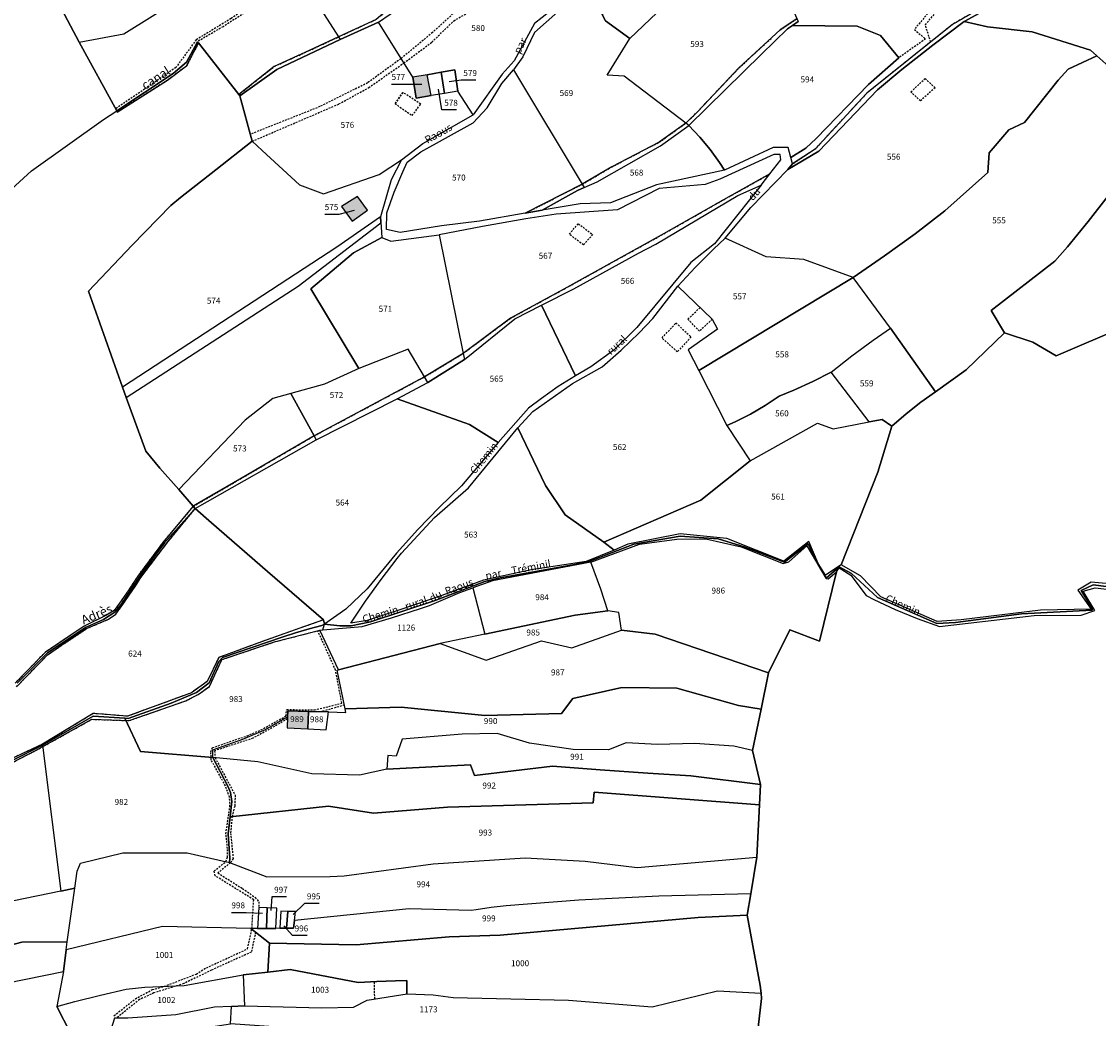
# Model space of a CAD drawing. Units: metres. Extents: x 1043474 to 1054746, y 6331335 to 6346304.
# Drawn here: x 1047821 to 1048181, y 6334794 to 6335127 of the extents above; entities that cross this region are included whole.
import ezdxf
from ezdxf.enums import TextEntityAlignment as Align

# ---------------------------------------------------------------- set-up
doc = ezdxf.new("R2010")
doc.units = ezdxf.units.M
doc.linetypes.add('TOPO1', pattern=[1, 0.6, -0.4])
for name, color, linetype in [('ig_cad_bati_dur', 152, 'CONTINUOUS'), ('ig_cad_bati_dur_hach', 24, 'CONTINUOUS'), ('ig_cad_detail_lineaire', 252, 'TOPO1'), ('ig_cad_divers_texte', 8, 'CONTINUOUS'), ('ig_cad_fleche_de_rattachement', 3, 'CONTINUOUS'), ('ig_cad_hydro', 140, 'CONTINUOUS'), ('ig_cad_lieudit', 7, 'ByLayer'), ('ig_cad_nom_voie', 8, 'CONTINUOUS'), ('ig_cad_parcel', 3, 'CONTINUOUS'), ('ig_cad_parcel_num', 3, 'CONTINUOUS')]:
    doc.layers.add(name, color=color, linetype=linetype)
doc.styles.add('Times New Roman', font='times.ttf')

msp = doc.modelspace()

# ---------------------------------------------------------------- hatches: boundary and pattern name
at = {"layer": 'ig_cad_bati_dur_hach'}
for points in [[(1047952.87, 6335101.44), (1047957.87, 6335102.25), (1047956.52, 6335109.24), (1047951.77, 6335108.4)], [(1047933.3, 6335068.51), (1047927.94, 6335065.13), (1047931.45, 6335060.27), (1047936.59, 6335063.96)], [(1047909.86, 6334894.52), (1047909.75, 6334890.83), (1047916.63, 6334890.45), (1047916.9, 6334896.28), (1047909.92, 6334896.46)]]:
    msp.add_hatch(color=256, dxfattribs=at).paths.add_polyline_path(points)

# ---------------------------------------------------------------- linework, layer by layer
at = {"layer": 'ig_cad_bati_dur'}
for points in [[(1047952.87, 6335101.44), (1047957.87, 6335102.25), (1047956.52, 6335109.24), (1047951.77, 6335108.4)], [(1047933.3, 6335068.51), (1047927.94, 6335065.13), (1047931.45, 6335060.27), (1047936.59, 6335063.96)], [(1047909.86, 6334894.52), (1047909.75, 6334890.83), (1047916.63, 6334890.45), (1047916.9, 6334896.28), (1047909.92, 6334896.46)]]:
    msp.add_lwpolyline(points, close=True, dxfattribs=at)
at = {"layer": 'ig_cad_detail_lineaire'}
for points in [[(1047958.77, 6335174.72), (1047946.7, 6335164.51), (1047936.45, 6335157.54), (1047913.12, 6335142.75), (1047890.98, 6335128.01), (1047879.3, 6335120.93), (1047872.5, 6335111.64), (1047862.06, 6335104.45), (1047852.51, 6335098)], [(1048125.03, 6335120.14), (1048123.23, 6335125.91), (1048138.92, 6335144.74), (1048150.24, 6335157.73), (1048156.44, 6335164.51)], [(1047893.56, 6335102.62), (1047905.42, 6335112), (1047917.06, 6335117.3), (1047926.94, 6335121.89), (1047939.51, 6335127.77), (1047943.9, 6335131.35), (1047950.28, 6335136.99), (1047957.61, 6335146.27), (1047966.79, 6335149.29), (1048014.63, 6335161.19)], [(1048150.4, 6335160.3), (1048129.12, 6335135.9), (1048119.56, 6335124.38), (1048123.27, 6335121.22), (1048114.34, 6335114.93)], [(1047914.33, 6335141.69), (1047905.47, 6335136.27), (1047888.28, 6335125.3), (1047879.71, 6335120.29)], [(1048150.5, 6335136.6), (1048132.33, 6335126.06), (1048103.6, 6335103.04), (1048086.32, 6335084.37), (1048078.84, 6335079.39)], [(1047988.25, 6335135.28), (1047975.03, 6335134.23), (1047967.39, 6335131.67), (1047958.38, 6335123.37), (1047947.77, 6335114.61), (1047936.66, 6335106.52), (1047920.68, 6335098.58), (1047897.41, 6335089.32)], [(1047898.04, 6335087), (1047911.77, 6335092.87), (1047927.07, 6335099.47), (1047937.02, 6335104.93), (1047948.77, 6335113.17), (1047958.12, 6335120.11), (1047965.49, 6335127.28), (1047972.43, 6335131.33), (1047986.98, 6335133.77)], [(1047989.36, 6335062.93), (1048008.42, 6335072.61), (1048018.33, 6335078.45), (1048034.18, 6335086.67), (1048043.08, 6335093.05), (1048047.13, 6335096.97), (1048060.89, 6335111.5), (1048074.67, 6335124.24), (1048080.27, 6335127.97)], [(1047880.06, 6335119.87), (1047876.07, 6335112.19), (1047869.76, 6335107.42), (1047852.9, 6335096.77), (1047852.8, 6335097.17)], [(1048121.57, 6335100.48), (1048118.4, 6335103.49), (1048123.12, 6335108)], [(1048123.12, 6335108), (1048126.46, 6335104.88), (1048121.57, 6335100.48)], [(1047945.83, 6335099.59), (1047948.43, 6335103.34)], [(1047948.43, 6335103.34), (1047945.83, 6335099.59), (1047951.56, 6335095.6)], [(1047951.56, 6335095.6), (1047954.42, 6335099.39), (1047948.43, 6335103.34)], [(1047878.35, 6334964.92), (1047893.95, 6334974.01), (1047913.41, 6334985.38), (1047918.75, 6334988.47), (1047955.68, 6335008.19), (1047968.62, 6335016.05), (1047984.48, 6335027.85), (1048002.31, 6335037.57), (1048034.83, 6335055.56), (1048055.69, 6335067.44), (1048071.22, 6335076.05)], [(1048004.08, 6335055.93), (1048007.14, 6335059.41)], [(1048004.08, 6335055.93), (1048007.14, 6335059.41), (1048011.94, 6335055.81), (1048008.85, 6335052.33)], [(1048008.85, 6335052.33), (1048004.08, 6335055.93)], [(1048051.94, 6335027.49), (1048047.65, 6335023.46), (1048043.82, 6335027.52), (1048047.88, 6335031.37)], [(1048040.25, 6335016.59), (1048035.15, 6335021.2), (1048039.8, 6335026.23)], [(1048039.8, 6335026.23), (1048044.87, 6335021.53), (1048040.25, 6335016.59)], [(1047878.35, 6334964.92), (1047868.13, 6334952.78), (1047859.76, 6334941.59), (1047856.78, 6334936.98), (1047853.65, 6334932.46), (1047851.92, 6334930.07), (1047849.28, 6334928.52), (1047841.83, 6334924.82), (1047828.74, 6334916.04), (1047818.72, 6334905.76)], [(1047819.16, 6334904.53), (1047829.59, 6334915.19), (1047834.36, 6334918.52), (1047842.62, 6334923.98), (1047849.94, 6334927.13), (1047852.41, 6334928.8), (1047855.71, 6334933.38), (1047858.86, 6334938.07), (1047860.81, 6334941.14), (1047869.87, 6334953.03), (1047879.01, 6334964.16)], [(1047921.9, 6334926.9), (1047915.5, 6334924.7), (1047901.14, 6334919.59), (1047886.85, 6334914.31), (1047882.95, 6334906.27), (1047877.69, 6334902.52), (1047856.31, 6334894.68), (1047844.88, 6334895.61), (1047827.89, 6334885.3), (1047809.71, 6334876.88), (1047800.18, 6334871.78), (1047796.25, 6334866.02), (1047792.79, 6334861.88), (1047792.1, 6334861.06), (1047763.21, 6334845.67), (1047749.31, 6334849.19), (1047725.08, 6334843.46), (1047709.45, 6334840.38), (1047687.58, 6334837.57), (1047668.6, 6334830.4), (1047658.28, 6334829.05)], [(1047600.56, 6334784.53), (1047643.62, 6334812.15), (1047655.21, 6334827.39), (1047665.49, 6334828.17), (1047687.64, 6334835.91), (1047702.3, 6334837.2), (1047728.07, 6334842.45), (1047748.45, 6334847.82), (1047759.87, 6334844.46), (1047763.35, 6334843.75), (1047778.79, 6334851.59), (1047793.72, 6334860.49), (1047800.76, 6334870.44), (1047825.8, 6334883.34), (1047844.42, 6334893.66), (1047856.87, 6334893.23), (1047875.88, 6334899.88), (1047879.96, 6334901.97), (1047883.74, 6334904.64), (1047887.92, 6334913.64), (1047905.88, 6334919.66), (1047920.69, 6334923.46)], [(1047897.95, 6334823.73), (1047898.54, 6334833.31), (1047885.7, 6334841.29), (1047885.3, 6334842.89), (1047889.18, 6334846.09), (1047889.81, 6334847.52), (1047889.79, 6334850.42), (1047889.24, 6334855.35), (1047890.57, 6334864.47), (1047890.49, 6334867.63), (1047889.1, 6334871.4), (1047884.36, 6334880.02), (1047884.22, 6334882.74), (1047884.8, 6334884.18), (1047896.33, 6334888.15), (1047900.94, 6334890.11), (1047909.32, 6334894.72), (1047909.6, 6334896.93), (1047918.83, 6334896.8), (1047928.02, 6334899.04), (1047925.95, 6334910.12), (1047919.98, 6334923.28)], [(1047928.9, 6334898.42), (1047921.03, 6334896.18)], [(1047909.83, 6334893.8), (1047903.76, 6334890.29), (1047898.28, 6334887.34), (1047885.44, 6334883.12), (1047885.62, 6334880.82), (1047892.34, 6334868.26), (1047892.19, 6334864.6), (1047891.32, 6334861.3), (1047890.82, 6334855.52), (1047891.66, 6334847.12), (1047890.8, 6334845.68), (1047886.55, 6334842.28), (1047894.8, 6334837.07), (1047899.02, 6334834.12), (1047900.24, 6334832.66), (1047900.24, 6334830.74)], [(1047851.8, 6334794.54), (1047858.95, 6334800.17), (1047864.62, 6334803.26), (1047868.67, 6334804.36), (1047879.32, 6334808.46), (1047881.83, 6334810.13), (1047896.47, 6334816.89), (1047897.9, 6334823.44)], [(1047899.2, 6334822.44), (1047897.71, 6334815.78), (1047884.39, 6334809.78), (1047875.16, 6334805.26), (1047865.13, 6334802.15), (1047860.39, 6334799.96), (1047852.57, 6334793.67)], [(1047939.03, 6334800.11), (1047938.94, 6334805.94)]]:
    msp.add_lwpolyline(points, dxfattribs=at)
at = {"layer": 'ig_cad_fleche_de_rattachement'}
for points in [[(1047972.83, 6335107.41), (1047967.92, 6335107.44), (1047963.9, 6335106.91)], [(1047944.68, 6335106.12), (1047949.59, 6335106.09), (1047954.84, 6335106.07)], [(1047966.4, 6335097.46), (1047961.53, 6335097.49), (1047960.41, 6335104.37)], [(1047922.29, 6335062.59), (1047927.13, 6335062.56), (1047932.27, 6335063.94)], [(1047909.56, 6334834.26), (1047904.62, 6334834.29), (1047904.33, 6334829.77)], [(1047920.46, 6334832.04), (1047915.59, 6334832.07), (1047911.74, 6334828.42)], [(1047891.08, 6334829.07), (1047895.97, 6334829.04), (1047901.49, 6334828.79)], [(1047916.43, 6334821.31), (1047911.48, 6334821.34), (1047908.62, 6334824.56)]]:
    msp.add_lwpolyline(points, dxfattribs=at)
at = {"layer": 'ig_cad_hydro'}
for points in [[(1047940.24, 6335126.83), (1047944.25, 6335129.55), (1047948.07, 6335132.54), (1047951.42, 6335135.54), (1047958.64, 6335144.47), (1047971.02, 6335148.48), (1048015.65, 6335160.64), (1048014.63, 6335161.19), (1047966.79, 6335149.29), (1047957.61, 6335146.27), (1047950.28, 6335136.99), (1047943.9, 6335131.35), (1047939.51, 6335127.77), (1047926.94, 6335121.89), (1047917.06, 6335117.3), (1047905.42, 6335112), (1047893.56, 6335102.62), (1047893.94, 6335102.14), (1047906.3, 6335111.03), (1047927.5, 6335120.99)], [(1047880.06, 6335119.87), (1047879.71, 6335120.29), (1047876.01, 6335113.5), (1047871.62, 6335109.69), (1047852.8, 6335097.17), (1047852.9, 6335096.77), (1047869.76, 6335107.42), (1047876.07, 6335112.19)], [(1047956.8, 6335006.3), (1047969.04, 6335014.01), (1047985.89, 6335027.56), (1047994.8, 6335032.21), (1048005.65, 6335037.59), (1048027.24, 6335049.59), (1048033.04, 6335052.55), (1048060.53, 6335068.85), (1048068.35, 6335072.32), (1048071.22, 6335076.05), (1048055.69, 6335067.44), (1048034.83, 6335055.56), (1048002.31, 6335037.57), (1047984.48, 6335027.85), (1047968.62, 6335016.05), (1047955.68, 6335008.19), (1047918.75, 6334988.47), (1047913.41, 6334985.38), (1047893.95, 6334974.01), (1047878.35, 6334964.92), (1047879.01, 6334964.16), (1047919.39, 6334987.18), (1047946.55, 6335000.84)], [(1047855.85, 6335001.32), (1047913.41, 6335038.49), (1047941.05, 6335059.76), (1047940.91, 6335061.69), (1047926.41, 6335051.61), (1047854.67, 6335004.79)]]:
    msp.add_lwpolyline(points, close=True, dxfattribs=at)
for points in [[(1048150.5, 6335136.6), (1048132.33, 6335126.06), (1048103.6, 6335103.04), (1048086.32, 6335084.37), (1048078.84, 6335079.39), (1048077.25, 6335077.6), (1048087.63, 6335083.65), (1048107.19, 6335104.19), (1048115.41, 6335111), (1048125.72, 6335119.16), (1048136.25, 6335127.03), (1048155.02, 6335137.45)], [(1048080.27, 6335127.97), (1048074.67, 6335124.24), (1048060.89, 6335111.5), (1048047.13, 6335096.97), (1048043.08, 6335093.05), (1048034.18, 6335086.67), (1048018.33, 6335078.45), (1048008.42, 6335072.61), (1047989.36, 6335062.93), (1047995, 6335063.9), (1048006.81, 6335070.54), (1048009.06, 6335071.53), (1048013.42, 6335073.44), (1048034.64, 6335085.44), (1048044.14, 6335092.24), (1048068.42, 6335116.16), (1048077.16, 6335124.58), (1048078.79, 6335125.72), (1048080.68, 6335127.04)], [(1047819.16, 6334904.53), (1047829.59, 6334915.19), (1047834.36, 6334918.52), (1047842.62, 6334923.98), (1047849.94, 6334927.13), (1047852.41, 6334928.8), (1047855.71, 6334933.38), (1047858.86, 6334938.07), (1047860.81, 6334941.14), (1047869.87, 6334953.03), (1047879.01, 6334964.16), (1047878.35, 6334964.92), (1047868.13, 6334952.78), (1047859.76, 6334941.59), (1047856.78, 6334936.98), (1047853.65, 6334932.46), (1047851.92, 6334930.07), (1047849.28, 6334928.52), (1047841.83, 6334924.82), (1047828.74, 6334916.04), (1047818.72, 6334905.76)], [(1047800.76, 6334870.44), (1047825.8, 6334883.34), (1047844.42, 6334893.66), (1047856.87, 6334893.23), (1047875.88, 6334899.88), (1047879.96, 6334901.97), (1047883.74, 6334904.64), (1047887.92, 6334913.64), (1047905.88, 6334919.66), (1047920.69, 6334923.46), (1047921.65, 6334923.61), (1047922.19, 6334925.46), (1047921.29, 6334925.07), (1047917.06, 6334923.89), (1047912.57, 6334922.54), (1047908.07, 6334921.09), (1047888.14, 6334914.39), (1047886.93, 6334913), (1047883.6, 6334905.89), (1047879.37, 6334902.58), (1047870.96, 6334899.1), (1047856.54, 6334893.96), (1047855.4, 6334894.03), (1047844.8, 6334894.66), (1047827.93, 6334885.04), (1047817.78, 6334879.88)], [(1047817.78, 6334879.88), (1047827.93, 6334885.04), (1047844.8, 6334894.66), (1047855.4, 6334894.03), (1047856.54, 6334893.96), (1047870.96, 6334899.1), (1047879.37, 6334902.58), (1047883.6, 6334905.89), (1047886.93, 6334913), (1047888.14, 6334914.39), (1047908.07, 6334921.09), (1047912.57, 6334922.54), (1047917.06, 6334923.89), (1047921.29, 6334925.07), (1047922.19, 6334925.46), (1047921.9, 6334926.9), (1047915.5, 6334924.7), (1047901.14, 6334919.59), (1047886.85, 6334914.31), (1047882.95, 6334906.27), (1047877.69, 6334902.52), (1047856.31, 6334894.68), (1047844.88, 6334895.61), (1047827.89, 6334885.3), (1047809.71, 6334876.88)]]:
    msp.add_lwpolyline(points, dxfattribs=at)
at = {"layer": 'ig_cad_lieudit'}
for points in [[(1048258.55, 6335127.26), (1048249.11, 6335120.78), (1048239.49, 6335114.58), (1048229.68, 6335108.67), (1048219.71, 6335103.06), (1048214.81, 6335109.8), (1048199.63, 6335099.87), (1048195.61, 6335102.16), (1048180.59, 6335115.58), (1048178.43, 6335117.51), (1048159, 6335123.61), (1048144.03, 6335125.32), (1048136.25, 6335127.03), (1048155.02, 6335137.45)], [(1048155.02, 6335137.45), (1048136.25, 6335127.03), (1048144.03, 6335125.32), (1048159, 6335123.61), (1048178.43, 6335117.51), (1048180.59, 6335115.58), (1048195.61, 6335102.16), (1048199.63, 6335099.87), (1048214.81, 6335109.8), (1048219.71, 6335103.06), (1048229.68, 6335108.67), (1048239.49, 6335114.58), (1048249.11, 6335120.78), (1048258.55, 6335127.26)], [(1047817.78, 6334879.88), (1047827.93, 6334885.04), (1047844.8, 6334894.66), (1047855.4, 6334894.03), (1047856.54, 6334893.96), (1047870.96, 6334899.1), (1047879.37, 6334902.58), (1047883.6, 6334905.89), (1047886.93, 6334913), (1047888.14, 6334914.39), (1047908.07, 6334921.09), (1047912.57, 6334922.54), (1047917.06, 6334923.89), (1047921.29, 6334925.07), (1047922.19, 6334925.46), (1047921.9, 6334926.9), (1047903.14, 6334943.1), (1047884.41, 6334959.43), (1047879.01, 6334964.16), (1047878.35, 6334964.92), (1047873.5, 6334970.51), (1047867.17, 6334977.67), (1047862.51, 6334983.32), (1047855.85, 6335001.32), (1047854.67, 6335004.79), (1047843.24, 6335036.81), (1047857.92, 6335052.2), (1047870.78, 6335065.5), (1047874.11, 6335068.19), (1047885.84, 6335077.48), (1047898.04, 6335087), (1047893.94, 6335102.14), (1047893.56, 6335102.62), (1047880.06, 6335119.87), (1047879.71, 6335120.29), (1047876.01, 6335113.5), (1047871.62, 6335109.69), (1047852.8, 6335097.17), (1047840.21, 6335120.09), (1047833.32, 6335132.94)], [(1047833.32, 6335132.94), (1047840.21, 6335120.09), (1047852.8, 6335097.17), (1047871.62, 6335109.69), (1047876.01, 6335113.5), (1047879.71, 6335120.29), (1047880.06, 6335119.87), (1047893.56, 6335102.62), (1047893.94, 6335102.14), (1047898.04, 6335087), (1047885.84, 6335077.48), (1047874.11, 6335068.19), (1047870.78, 6335065.5), (1047857.92, 6335052.2), (1047843.24, 6335036.81), (1047854.67, 6335004.79), (1047855.85, 6335001.32), (1047862.51, 6334983.32), (1047867.17, 6334977.67), (1047873.5, 6334970.51), (1047878.35, 6334964.92), (1047879.01, 6334964.16), (1047884.41, 6334959.43), (1047903.14, 6334943.1), (1047921.9, 6334926.9), (1047922.19, 6334925.46), (1047927.4, 6334924.97), (1047931.2, 6334924.89), (1047937.58, 6334926.28), (1047959.24, 6334933.38), (1047975.86, 6334939.76), (1047980.98, 6334941.02), (1048005.26, 6334945.29), (1048010.78, 6334946.39), (1048025.68, 6334952.29), (1048041.2, 6334954.86), (1048053.89, 6334954.02), (1048062.64, 6334951.4), (1048076.08, 6334946.19), (1048084.04, 6334952.39), (1048087.19, 6334945.77), (1048090.04, 6334940.92), (1048093.57, 6334943.95), (1048094.4, 6334944.7), (1048098.54, 6334942.41), (1048107.19, 6334934.44), (1048127.12, 6334925.73), (1048133.36, 6334926.06), (1048155.43, 6334928.9), (1048178.99, 6334930.11), (1048178.96, 6334931), (1048175.36, 6334936.72), (1048179.37, 6334938.64), (1048192.41, 6334937.01)], [(1048067.35, 6334790.57), (1048068.38, 6334800.23), (1048068.27, 6334802.08), (1048067.96, 6334804.58), (1048063.6, 6334828.21), (1048064.81, 6334835.29), (1048066.86, 6334847.59), (1048067.7, 6334865.11), (1048068.04, 6334871.88), (1048065.43, 6334883.26), (1048068.29, 6334897.11), (1048070.79, 6334909.17), (1048077.84, 6334923.54), (1048087.8, 6334919.83), (1048093.46, 6334943.01), (1048093.57, 6334943.95), (1048090.04, 6334940.92), (1048087.19, 6334945.77), (1048084.04, 6334952.39), (1048076.08, 6334946.19), (1048062.64, 6334951.4), (1048053.89, 6334954.02), (1048041.2, 6334954.86), (1048025.68, 6334952.29), (1048010.78, 6334946.39), (1048005.26, 6334945.29), (1047980.98, 6334941.02), (1047975.86, 6334939.76), (1047959.24, 6334933.38), (1047937.58, 6334926.28), (1047931.2, 6334924.89), (1047927.4, 6334924.97), (1047922.19, 6334925.46), (1047921.29, 6334925.07), (1047917.06, 6334923.89), (1047912.57, 6334922.54), (1047908.07, 6334921.09), (1047888.14, 6334914.39), (1047886.93, 6334913), (1047883.6, 6334905.89), (1047879.37, 6334902.58), (1047870.96, 6334899.1), (1047856.54, 6334893.96), (1047855.4, 6334894.03), (1047844.8, 6334894.66), (1047827.93, 6334885.04), (1047817.78, 6334879.88)], [(1048192.41, 6334937.01), (1048179.37, 6334938.64), (1048175.36, 6334936.72), (1048178.96, 6334931), (1048178.99, 6334930.11), (1048155.43, 6334928.9), (1048133.36, 6334926.06), (1048127.12, 6334925.73), (1048107.19, 6334934.44), (1048098.54, 6334942.41), (1048094.4, 6334944.7), (1048093.57, 6334943.95), (1048093.46, 6334943.01), (1048087.8, 6334919.83), (1048077.84, 6334923.54), (1048070.79, 6334909.17), (1048068.29, 6334897.11), (1048065.43, 6334883.26), (1048068.04, 6334871.88), (1048067.7, 6334865.11), (1048066.86, 6334847.59), (1048064.81, 6334835.29), (1048063.6, 6334828.21), (1048067.96, 6334804.58), (1048068.27, 6334802.08), (1048068.38, 6334800.23), (1048067.35, 6334790.57)]]:
    msp.add_lwpolyline(points, dxfattribs=at)
at = {"layer": 'ig_cad_parcel'}
for points in [[(1047840.21, 6335120.09), (1047855.08, 6335122.93), (1047873.16, 6335134.22), (1047888.64, 6335143.44), (1047903.54, 6335153.65), (1047923.24, 6335168.48), (1047922.89, 6335169.53), (1047922.01, 6335172.83), (1047921.46, 6335176.22), (1047921.24, 6335179.64), (1047922, 6335195.8), (1047915.74, 6335189.62), (1047898.56, 6335168.52), (1047887.7, 6335156.27), (1047857.45, 6335140.57), (1047833.32, 6335132.94)], [(1047947.66, 6335163.48), (1047914.33, 6335141.69), (1047926.94, 6335121.89), (1047927.5, 6335120.99), (1047940.24, 6335126.83), (1047944.25, 6335129.55), (1047948.07, 6335132.54), (1047951.42, 6335135.54), (1047958.64, 6335144.47), (1047957.61, 6335146.27)], [(1047966.87, 6335103.72), (1047965.82, 6335110.87), (1047961.31, 6335110.08), (1047956.52, 6335109.24), (1047951.77, 6335108.4), (1047940.24, 6335126.83), (1047944.25, 6335129.55), (1047948.07, 6335132.54), (1047951.42, 6335135.54), (1047958.64, 6335144.47), (1047971.02, 6335148.48), (1048015.65, 6335160.64), (1048007.37, 6335152.61), (1047989.43, 6335136.64), (1047986.98, 6335133.77), (1047990.11, 6335132.78), (1047999.22, 6335135.53), (1048003.53, 6335135.67), (1048000.18, 6335132.41), (1047992.43, 6335126.38), (1047985.66, 6335113.9), (1047981.64, 6335109.46), (1047971.94, 6335095.78)], [(1048071.69, 6335144.94), (1048068.41, 6335154.02), (1048040.09, 6335148.32), (1048026.49, 6335141.25), (1048017.52, 6335140.56), (1048015.75, 6335139.86), (1048018.41, 6335134.4), (1048015.12, 6335129.41), (1048016.22, 6335127.26), (1048024.38, 6335121.38), (1048033.37, 6335129.98), (1048042.84, 6335134.37), (1048055.57, 6335138.05)], [(1048080.68, 6335127.04), (1048078.79, 6335125.72), (1048077.16, 6335124.58), (1048068.42, 6335116.16), (1048044.14, 6335092.24), (1048043.08, 6335093.05), (1048022.51, 6335108.73), (1048016.81, 6335109.07), (1048024.38, 6335121.38), (1048033.37, 6335129.98), (1048042.84, 6335134.37), (1048055.57, 6335138.05), (1048071.69, 6335144.94), (1048074.85, 6335139.47), (1048077.71, 6335133.85)], [(1048015.75, 6335139.86), (1048007.04, 6335136.42), (1047992.52, 6335123.38), (1047988.55, 6335115.21), (1047985.5, 6335110.9), (1048008.42, 6335072.61), (1048009.06, 6335071.53), (1048013.42, 6335073.44), (1048034.64, 6335085.44), (1048044.14, 6335092.24), (1048043.08, 6335093.05), (1048022.51, 6335108.73), (1048016.81, 6335109.07), (1048024.38, 6335121.38), (1048016.22, 6335127.26), (1048015.12, 6335129.41), (1048018.41, 6335134.4)], [(1047773.21, 6335033.35), (1047785.62, 6335041.91), (1047824.19, 6335077.1), (1047836.21, 6335085.73), (1047848.34, 6335094.22), (1047852.8, 6335097.17), (1047840.21, 6335120.09), (1047833.32, 6335132.94), (1047819.31, 6335130.19), (1047801.96, 6335123.99), (1047790.88, 6335120.5), (1047787.02, 6335120.03), (1047772.66, 6335120.26), (1047770.8, 6335119.95), (1047766.25, 6335119.07), (1047761.72, 6335118.02), (1047757.23, 6335116.8), (1047750.58, 6335113.18), (1047738.9, 6335103.07), (1047725.73, 6335086.28), (1047729.3, 6335082.16), (1047729.18, 6335079.93), (1047724.85, 6335072.51), (1047735.19, 6335064.26)], [(1047962.32, 6335102.98), (1047957.87, 6335102.25), (1047952.87, 6335101.44), (1047951.77, 6335108.4), (1047940.24, 6335126.83), (1047927.5, 6335120.99), (1047906.3, 6335111.03), (1047893.94, 6335102.14), (1047898.04, 6335087), (1047901.38, 6335083.89), (1047913.86, 6335072.47), (1047921.95, 6335069.4), (1047940.49, 6335075.9), (1047948, 6335080.76), (1047955.11, 6335086.2), (1047971.94, 6335095.78), (1047966.87, 6335103.72)], [(1048078.79, 6335125.72), (1048100.4, 6335125.5), (1048108.2, 6335122.38), (1048114.34, 6335114.93), (1048104.16, 6335105.98), (1048086.68, 6335087.94), (1048083.28, 6335084.7), (1048078.21, 6335081.59), (1048077.32, 6335084.86), (1048072.35, 6335084.96), (1048055.99, 6335077.34), (1048054.32, 6335079.91), (1048051.2, 6335084.24), (1048047.79, 6335088.34), (1048044.14, 6335092.24), (1048068.42, 6335116.16), (1048077.16, 6335124.58)], [(1048136.25, 6335127.03), (1048144.03, 6335125.32), (1048159, 6335123.61), (1048178.43, 6335117.51), (1048180.59, 6335115.58), (1048171.02, 6335111.14), (1048167.61, 6335107.4), (1048156.43, 6335093.25), (1048151.21, 6335090.79), (1048144.6, 6335083.13), (1048144.13, 6335076.5), (1048129.79, 6335063.72), (1048119.83, 6335056.08), (1048109.56, 6335048.64), (1048099.1, 6335041.45), (1048082.6, 6335047.4), (1048069.98, 6335048.36), (1048056.3, 6335054.58), (1048064.87, 6335064.82), (1048077.25, 6335077.6), (1048087.63, 6335083.65), (1048107.19, 6335104.19), (1048115.41, 6335111), (1048125.72, 6335119.16)], [(1047995, 6335063.9), (1047989.36, 6335062.93), (1047974.07, 6335060.29), (1047961.41, 6335058.67), (1047947.5, 6335056.49), (1047942.94, 6335057.45), (1047943.04, 6335063.04), (1047945.55, 6335069.98), (1047948.39, 6335076.82), (1047949.86, 6335080.04), (1047954.45, 6335083.51), (1047971.94, 6335093.17), (1047976.62, 6335098.15), (1047981.58, 6335106.27), (1047985.5, 6335110.9), (1048008.42, 6335072.61), (1048009.06, 6335071.53), (1048006.81, 6335070.54)], [(1047962.32, 6335102.98), (1047961.31, 6335110.08), (1047965.82, 6335110.87), (1047966.87, 6335103.72)], [(1047957.87, 6335102.25), (1047956.52, 6335109.24), (1047951.77, 6335108.4), (1047952.87, 6335101.44)], [(1047961.31, 6335110.08), (1047962.32, 6335102.98), (1047957.87, 6335102.25), (1047956.52, 6335109.24)], [(1048206.93, 6335030.99), (1048190.2, 6335025.11), (1048166.98, 6335015.27), (1048159.2, 6335019.85), (1048149.73, 6335022.97), (1048145.24, 6335030.39), (1048166.56, 6335046.88), (1048170.79, 6335051.74), (1048177.73, 6335060.15), (1048184.43, 6335068.76), (1048190.85, 6335077.59), (1048195.93, 6335082.37), (1048204.46, 6335090.04), (1048213.23, 6335097.46), (1048240.02, 6335063.76), (1048235.83, 6335059.45), (1048217.38, 6335037.93)], [(1048044.14, 6335092.24), (1048047.79, 6335088.34), (1048051.2, 6335084.24), (1048054.32, 6335079.91), (1048055.99, 6335077.34), (1048033.32, 6335072.46), (1048017.9, 6335066.41), (1048007.77, 6335066.08), (1047995, 6335063.9), (1048006.81, 6335070.54), (1048009.06, 6335071.53), (1048013.42, 6335073.44), (1048034.64, 6335085.44)], [(1047898.04, 6335087), (1047901.38, 6335083.89), (1047913.86, 6335072.47), (1047921.95, 6335069.4), (1047940.49, 6335075.9), (1047948, 6335080.76), (1047944.54, 6335074.09), (1047940.91, 6335061.69), (1047941.4, 6335054.77), (1047931.93, 6335049.66), (1047917.61, 6335037.61), (1047933.73, 6335011.04), (1047922.22, 6335005.75), (1047910.94, 6335002.6), (1047904.95, 6335000.92), (1047895.64, 6334993.68), (1047873.5, 6334970.51), (1047867.17, 6334977.67), (1047862.51, 6334983.32), (1047855.85, 6335001.32), (1047854.67, 6335004.79), (1047843.24, 6335036.81), (1047857.92, 6335052.2), (1047870.78, 6335065.5), (1047874.11, 6335068.19), (1047885.84, 6335077.48)], [(1047960.55, 6335055.67), (1047968.62, 6335016.05), (1047969.04, 6335014.01), (1047985.89, 6335027.56), (1047994.8, 6335032.21), (1048005.65, 6335037.59), (1048027.24, 6335049.59), (1048033.04, 6335052.55), (1048060.53, 6335068.85), (1048068.35, 6335072.32), (1048071.22, 6335076.05), (1048074.89, 6335080.8), (1048074.7, 6335082.55), (1048072.54, 6335082.56), (1048054.43, 6335074.36), (1048049.62, 6335072.52), (1048034.17, 6335071.16), (1048020.27, 6335064.03), (1047999.75, 6335062.63), (1047989.63, 6335061.08), (1047975.05, 6335058.53)], [(1047994.8, 6335032.21), (1048005.65, 6335037.59), (1048027.24, 6335049.59), (1048033.04, 6335052.55), (1048060.53, 6335068.85), (1048068.35, 6335072.32), (1048052.72, 6335052.69), (1048044.78, 6335046.41), (1048026.72, 6335024.72), (1048018.99, 6335017.15), (1048011.37, 6335011.57), (1048006.21, 6335008.57)], [(1047927.94, 6335065.13), (1047931.45, 6335060.27), (1047936.59, 6335063.96), (1047933.3, 6335068.51)], [(1047927.94, 6335065.13), (1047931.45, 6335060.27), (1047936.59, 6335063.96), (1047933.3, 6335068.51)], [(1047933.73, 6335011.04), (1047917.61, 6335037.61), (1047931.93, 6335049.66), (1047941.4, 6335054.77), (1047944.4, 6335053.63), (1047960.55, 6335055.67), (1047968.62, 6335016.05), (1047969.04, 6335014.01), (1047956.8, 6335006.3), (1047955.68, 6335008.19), (1047950.21, 6335017.43)], [(1048040.43, 6335038.5), (1048051.94, 6335027.49), (1048053.68, 6335024.13), (1048043.87, 6335017.27), (1048047.43, 6335010.33), (1048099.1, 6335041.45), (1048082.6, 6335047.4), (1048069.98, 6335048.36), (1048056.3, 6335054.58), (1048052.38, 6335050.9), (1048046.28, 6335044.82)], [(1048047.43, 6335010.33), (1048056.85, 6334991.95), (1048059.59, 6334993.17), (1048064.69, 6334995.74), (1048069.6, 6334998.6), (1048074.34, 6335001.75), (1048079.23, 6335003.72), (1048085.56, 6335006.6), (1048091.74, 6335009.77), (1048098.64, 6335015.26), (1048105.74, 6335020.46), (1048111.56, 6335024.43), (1048099.1, 6335041.45)], [(1048015.7, 6334952.91), (1048002.73, 6334962.1), (1047996.18, 6334971.89), (1047986.85, 6334991.15), (1047991.9, 6334996.58), (1048005.16, 6335005.98), (1048015.17, 6335011.56), (1048021.46, 6335017.12), (1048027.51, 6335022.94), (1048032.1, 6335027.69), (1048040.43, 6335038.5), (1048051.94, 6335027.49), (1048053.68, 6335024.13), (1048043.87, 6335017.27), (1048047.43, 6335010.33), (1048056.85, 6334991.95), (1048064.67, 6334980.14), (1048048.08, 6334966.94)], [(1047946.55, 6335000.84), (1047956.8, 6335006.3), (1047969.04, 6335014.01), (1047985.89, 6335027.56), (1047994.8, 6335032.21), (1048006.21, 6335008.57), (1048000.4, 6335004.94), (1047994.79, 6335001.01), (1047990.46, 6334997.71), (1047980.31, 6334986.27), (1047970.78, 6334992.24)], [(1048126.67, 6335003.22), (1048121.71, 6334999.73), (1048116.77, 6334995.84), (1048112.05, 6334991.7), (1048108.81, 6334993.9), (1048104.48, 6334993.1), (1048091.74, 6335009.77), (1048098.64, 6335015.26), (1048105.74, 6335020.46), (1048111.56, 6335024.43)], [(1047933.73, 6335011.04), (1047922.22, 6335005.75), (1047910.94, 6335002.6), (1047918.75, 6334988.47), (1047919.39, 6334987.18), (1047946.55, 6335000.84), (1047956.8, 6335006.3), (1047955.68, 6335008.19), (1047950.21, 6335017.43)], [(1048056.85, 6334991.95), (1048064.67, 6334980.14), (1048087.11, 6334992.67), (1048092.38, 6334990.86), (1048104.48, 6334993.1), (1048091.74, 6335009.77), (1048085.56, 6335006.6), (1048079.23, 6335003.72), (1048074.34, 6335001.75), (1048069.6, 6334998.6), (1048064.69, 6334995.74), (1048059.59, 6334993.17)], [(1047910.94, 6335002.6), (1047904.95, 6335000.92), (1047895.64, 6334993.68), (1047873.5, 6334970.51), (1047878.35, 6334964.92), (1047879.01, 6334964.16), (1047919.39, 6334987.18), (1047918.75, 6334988.47)], [(1047879.01, 6334964.16), (1047919.39, 6334987.18), (1047946.55, 6335000.84), (1047970.78, 6334992.24), (1047980.31, 6334986.27), (1047968.06, 6334971.7), (1047960.63, 6334964.53), (1047953.45, 6334957.13), (1047946.31, 6334949.26), (1047936.48, 6334937.35), (1047929.33, 6334930.52), (1047922.19, 6334925.46), (1047921.9, 6334926.9), (1047903.14, 6334943.1), (1047884.41, 6334959.43)], [(1048112.05, 6334991.7), (1048107.33, 6334976.36), (1048095.02, 6334945.33), (1048089.86, 6334941.82), (1048087.37, 6334945.77), (1048084.27, 6334953.17), (1048075.9, 6334946.6), (1048056.87, 6334954.12), (1048041.17, 6334955.68), (1048023.67, 6334952.2), (1048019.16, 6334950.2), (1048015.7, 6334952.91), (1048048.08, 6334966.94), (1048064.67, 6334980.14), (1048087.11, 6334992.67), (1048092.38, 6334990.86), (1048104.48, 6334993.1), (1048108.81, 6334993.9)], [(1047986.85, 6334991.15), (1047996.18, 6334971.89), (1048002.73, 6334962.1), (1048015.7, 6334952.91), (1048019.16, 6334950.2), (1048009.79, 6334946.41), (1047991.34, 6334943.65), (1047975.46, 6334940.24), (1047961.52, 6334935.1), (1047947.47, 6334930.28), (1047936.47, 6334926.75), (1047931.06, 6334925.78), (1047935.95, 6334933.21), (1047941.14, 6334940.45), (1047946.59, 6334947.48), (1047948.03, 6334949.26), (1047959.04, 6334961.12), (1047970.39, 6334971.03)], [(1048070.79, 6334909.17), (1048032.88, 6334922.09), (1048021.63, 6334923.47), (1048020.65, 6334929.37), (1048017.03, 6334929.93), (1048014.69, 6334937.14), (1048011.27, 6334946.18), (1048027.55, 6334952.28), (1048040.1, 6334953.96), (1048049.8, 6334954.01), (1048061.66, 6334951.38), (1048075.72, 6334945.78), (1048077.59, 6334946.31), (1048083.6, 6334951.67), (1048090.01, 6334940.77), (1048090.67, 6334940.65), (1048093.46, 6334943.01), (1048087.8, 6334919.83), (1048077.84, 6334923.54)], [(1048017.03, 6334929.93), (1048014.69, 6334937.14), (1048011.27, 6334946.18), (1047978.4, 6334939.95), (1047971.84, 6334937.64), (1047975.89, 6334922.17), (1048006.12, 6334928.48)], [(1047960.91, 6334919.04), (1047926.93, 6334910.22), (1047920.69, 6334923.46), (1047921.65, 6334923.61), (1047934.86, 6334924.72), (1047944.66, 6334927.64), (1047954.39, 6334930.72), (1047957.4, 6334931.71), (1047967.54, 6334936.11), (1047971.84, 6334937.64), (1047975.89, 6334922.17)], [(1047960.91, 6334919.04), (1047976.26, 6334913.42), (1047994.77, 6334919.93), (1048005.01, 6334917.6), (1048021.63, 6334923.47), (1048020.65, 6334929.37), (1048017.03, 6334929.93), (1048006.12, 6334928.48), (1047975.89, 6334922.17)], [(1047909.86, 6334894.52), (1047909.92, 6334896.46), (1047916.9, 6334896.28), (1047923.58, 6334896.12), (1047929.4, 6334895.97), (1047929.16, 6334897.16), (1047926.52, 6334910.15), (1047926.93, 6334910.22), (1047920.69, 6334923.46), (1047921.65, 6334923.61), (1047922.19, 6334925.46), (1047921.29, 6334925.07), (1047917.06, 6334923.89), (1047912.57, 6334922.54), (1047908.07, 6334921.09), (1047888.14, 6334914.39), (1047886.93, 6334913), (1047883.6, 6334905.89), (1047879.37, 6334902.58), (1047870.96, 6334899.1), (1047856.54, 6334893.96), (1047855.4, 6334894.03), (1047860.67, 6334882.85), (1047884.9, 6334880.89), (1047884.92, 6334883.5), (1047894.95, 6334887.06), (1047902.54, 6334890.23)], [(1047929.16, 6334897.16), (1047926.52, 6334910.15), (1047926.93, 6334910.22), (1047960.91, 6334919.04), (1047976.26, 6334913.42), (1047994.77, 6334919.93), (1048005.01, 6334917.6), (1048021.63, 6334923.47), (1048032.88, 6334922.09), (1048070.79, 6334909.17), (1048068.29, 6334897.11), (1048060.74, 6334898.25), (1048040.12, 6334904.09), (1048021.65, 6334904.32), (1048005.25, 6334900.64), (1048001.46, 6334895.59), (1047975.87, 6334894.95), (1047947.9, 6334897.67)], [(1048065.43, 6334883.26), (1048059.13, 6334884.71), (1048046.09, 6334885.62), (1048033.6, 6334885.21), (1048023.19, 6334885.78), (1048017.25, 6334883.46), (1048005.4, 6334883.59), (1047990.81, 6334885.65), (1047980, 6334888.88), (1047968.29, 6334888.69), (1047948.19, 6334887.07), (1047946.18, 6334881.3), (1047943.39, 6334881.59), (1047943.12, 6334876.98), (1047933.94, 6334875.01), (1047918.04, 6334875.38), (1047899.91, 6334879.41), (1047884.9, 6334880.89), (1047884.92, 6334883.5), (1047894.95, 6334887.06), (1047902.54, 6334890.23), (1047909.86, 6334894.52), (1047909.75, 6334890.83), (1047916.63, 6334890.45), (1047922.83, 6334890.13), (1047923.58, 6334896.12), (1047929.4, 6334895.97), (1047929.16, 6334897.16), (1047947.9, 6334897.67), (1047975.87, 6334894.95), (1048001.46, 6334895.59), (1048005.25, 6334900.64), (1048021.65, 6334904.32), (1048040.12, 6334904.09), (1048060.74, 6334898.25), (1048068.29, 6334897.11)], [(1047909.86, 6334894.52), (1047909.75, 6334890.83), (1047916.63, 6334890.45), (1047916.9, 6334896.28), (1047909.92, 6334896.46)], [(1047916.63, 6334890.45), (1047922.83, 6334890.13), (1047923.58, 6334896.12), (1047916.9, 6334896.28)], [(1047838.67, 6334837.16), (1047839.45, 6334842.86), (1047840.6, 6334845.59), (1047854.82, 6334848.96), (1047876.26, 6334848.95), (1047890.45, 6334845.81), (1047890.54, 6334847.26), (1047890.01, 6334855.38), (1047890.69, 6334861.01), (1047891.26, 6334866.22), (1047890.74, 6334869.18), (1047889.94, 6334871.35), (1047884.9, 6334880.89), (1047860.67, 6334882.85), (1047855.4, 6334894.03), (1047844.8, 6334894.66), (1047827.93, 6334885.04), (1047834.01, 6334836.21)], [(1047943.12, 6334876.98), (1047971.06, 6334878.48), (1047972.36, 6334874.89), (1047998.5, 6334877.99), (1048014.44, 6334876.71), (1048030.39, 6334875.6), (1048044.75, 6334874.74), (1048068.04, 6334871.88), (1048065.43, 6334883.26), (1048059.13, 6334884.71), (1048046.09, 6334885.62), (1048033.6, 6334885.21), (1048023.19, 6334885.78), (1048017.25, 6334883.46), (1048005.4, 6334883.59), (1047990.81, 6334885.65), (1047980, 6334888.88), (1047968.29, 6334888.69), (1047948.19, 6334887.07), (1047946.18, 6334881.3), (1047943.39, 6334881.59)], [(1047827.93, 6334885.04), (1047834.01, 6334836.21), (1047818.25, 6334833), (1047809.2, 6334831.68), (1047786.51, 6334827.61), (1047769.94, 6334827.16), (1047760.77, 6334825.09), (1047758.67, 6334826.01), (1047756.68, 6334827.97), (1047758.76, 6334838.32), (1047762.9, 6334844.74), (1047763.25, 6334844.99), (1047774.95, 6334850.89), (1047787.47, 6334857.67), (1047793.31, 6334861.55), (1047800.87, 6334871.42), (1047809.76, 6334875.91), (1047810.34, 6334876.21), (1047817.78, 6334879.88)], [(1047890.69, 6334861.01), (1047923.55, 6334864.65), (1047938.58, 6334862.27), (1047963.41, 6334864.31), (1048012.06, 6334865.73), (1048012.4, 6334869.35), (1048067.7, 6334865.11), (1048068.04, 6334871.88), (1048044.75, 6334874.74), (1048030.39, 6334875.6), (1048014.44, 6334876.71), (1047998.5, 6334877.99), (1047972.36, 6334874.89), (1047971.06, 6334878.48), (1047943.12, 6334876.98), (1047933.94, 6334875.01), (1047918.04, 6334875.38), (1047899.91, 6334879.41), (1047884.9, 6334880.89), (1047889.94, 6334871.35), (1047890.74, 6334869.18), (1047891.26, 6334866.22)], [(1047890.45, 6334845.81), (1047902.89, 6334840.96), (1047924.17, 6334841.11), (1047928.78, 6334841.34), (1047958.59, 6334845.27), (1047989.34, 6334847.29), (1048009.44, 6334846.27), (1048026.8, 6334844.11), (1048066.86, 6334847.59), (1048067.7, 6334865.11), (1048012.4, 6334869.35), (1048012.06, 6334865.73), (1047963.41, 6334864.31), (1047938.58, 6334862.27), (1047923.55, 6334864.65), (1047890.69, 6334861.01), (1047890.01, 6334855.38), (1047890.54, 6334847.26)], [(1047838.67, 6334837.16), (1047839.45, 6334842.86), (1047840.6, 6334845.59), (1047854.82, 6334848.96), (1047876.26, 6334848.95), (1047890.45, 6334845.81), (1047902.89, 6334840.96), (1047924.17, 6334841.11), (1047928.78, 6334841.34), (1047958.59, 6334845.27), (1047989.34, 6334847.29), (1048009.44, 6334846.27), (1048026.8, 6334844.11), (1048066.86, 6334847.59), (1048064.81, 6334835.29), (1048034.06, 6334834.53), (1048007.29, 6334833.22), (1047982.95, 6334831.29), (1047977.94, 6334830.71), (1047972.95, 6334829.95), (1047971.31, 6334829.67), (1047950.54, 6334830.28), (1047912.16, 6334826.37), (1047912.48, 6334829.34), (1047909.99, 6334829.41), (1047907.57, 6334829.5), (1047907.29, 6334823.76), (1047906, 6334823.75), (1047906.26, 6334830.55), (1047903.1, 6334830.66), (1047900.24, 6334830.74), (1047899.85, 6334823.75), (1047897.53, 6334823.74), (1047868, 6334824.41), (1047835.77, 6334816.61), (1047836.14, 6334819.28)], [(1047836.14, 6334819.28), (1047838.67, 6334837.16), (1047834.01, 6334836.21), (1047818.25, 6334833), (1047809.2, 6334831.68), (1047786.51, 6334827.61), (1047769.94, 6334827.16), (1047760.77, 6334825.09), (1047738.41, 6334820.06), (1047742.64, 6334818.28), (1047753.35, 6334805.79), (1047762.43, 6334806.19), (1047788.12, 6334810.53), (1047821.02, 6334819.13)], [(1047909.55, 6334823.76), (1047907.29, 6334823.76), (1047906, 6334823.75), (1047902.85, 6334823.75), (1047899.85, 6334823.75), (1047897.53, 6334823.74), (1047903.86, 6334818.8), (1047932.83, 6334818.24), (1047963.92, 6334820.88), (1047981.02, 6334821.42), (1048047.2, 6334827.34), (1048063.6, 6334828.21), (1048064.81, 6334835.29), (1048034.06, 6334834.53), (1048007.29, 6334833.22), (1047982.95, 6334831.29), (1047977.94, 6334830.71), (1047972.95, 6334829.95), (1047971.31, 6334829.67), (1047950.54, 6334830.28), (1047912.16, 6334826.37), (1047911.89, 6334823.76)], [(1047903.1, 6334830.66), (1047900.24, 6334830.74), (1047899.85, 6334823.75), (1047902.85, 6334823.75)], [(1047906, 6334823.75), (1047906.26, 6334830.55), (1047903.1, 6334830.66), (1047902.85, 6334823.75)], [(1047949.88, 6334801.83), (1047958.53, 6334801.5), (1047965.29, 6334800.65), (1048003.82, 6334799.73), (1048031.79, 6334797.52), (1048053.65, 6334802.88), (1048068.27, 6334802.08), (1048067.96, 6334804.58), (1048063.6, 6334828.21), (1048047.2, 6334827.34), (1047981.02, 6334821.42), (1047963.92, 6334820.88), (1047932.83, 6334818.24), (1047903.86, 6334818.8), (1047903.23, 6334809.14), (1047910.74, 6334810.02), (1047933.53, 6334805.65), (1047939.74, 6334806.02), (1047945.95, 6334806.23), (1047949.73, 6334806.27), (1047949.74, 6334801.84)], [(1047909.99, 6334829.41), (1047907.57, 6334829.5), (1047907.29, 6334823.76), (1047909.55, 6334823.76)], [(1047912.16, 6334826.37), (1047912.48, 6334829.34), (1047909.99, 6334829.41), (1047909.55, 6334823.76), (1047911.89, 6334823.76)], [(1047897.53, 6334823.74), (1047868, 6334824.41), (1047835.77, 6334816.61), (1047834.89, 6334809.26), (1047832.65, 6334797.66), (1047838.68, 6334799.25), (1047847.28, 6334801.39), (1047855.93, 6334803.37), (1047862.07, 6334804.13), (1047875.25, 6334804.59), (1047895.02, 6334808.2), (1047903.23, 6334809.14), (1047903.86, 6334818.8)], [(1047835.77, 6334816.61), (1047836.14, 6334819.28), (1047821.02, 6334819.13), (1047788.12, 6334810.53), (1047762.43, 6334806.19), (1047753.35, 6334805.79), (1047756.45, 6334792.98), (1047772.45, 6334795.42), (1047786.37, 6334798.19), (1047810.44, 6334800.87), (1047809.05, 6334804.03), (1047834.89, 6334809.26)], [(1047759.91, 6334778.71), (1047754.24, 6334777.7), (1047757.67, 6334787.93), (1047756.45, 6334792.98), (1047772.45, 6334795.42), (1047786.37, 6334798.19), (1047810.44, 6334800.87), (1047809.05, 6334804.03), (1047834.89, 6334809.26), (1047832.65, 6334797.66), (1047837.28, 6334788.71), (1047835.26, 6334787.96), (1047828.37, 6334785.41), (1047827.77, 6334786.92), (1047814.5, 6334783.25), (1047793.63, 6334780.01), (1047788.95, 6334779.17), (1047783.15, 6334778.12), (1047779.49, 6334778.51), (1047775.21, 6334778.97)], [(1047895.5, 6334797.79), (1047921.3, 6334797.21), (1047931.92, 6334797.41), (1047936.51, 6334799.7), (1047949.88, 6334801.83), (1047949.74, 6334801.84), (1047949.73, 6334806.27), (1047945.95, 6334806.23), (1047939.74, 6334806.02), (1047933.53, 6334805.65), (1047910.74, 6334810.02), (1047903.23, 6334809.14), (1047895.02, 6334808.2)], [(1047895.5, 6334797.79), (1047891.09, 6334797.59), (1047885.38, 6334797.35), (1047872.47, 6334794.78), (1047856.4, 6334793.76), (1047852.01, 6334793.66), (1047850.03, 6334787.69), (1047840.78, 6334781.92), (1047837.28, 6334788.71), (1047832.65, 6334797.66), (1047838.68, 6334799.25), (1047847.28, 6334801.39), (1047855.93, 6334803.37), (1047862.07, 6334804.13), (1047875.25, 6334804.59), (1047895.02, 6334808.2)], [(1047895.5, 6334797.79), (1047921.3, 6334797.21), (1047931.92, 6334797.41), (1047936.51, 6334799.7), (1047949.88, 6334801.83), (1047958.53, 6334801.5), (1047965.29, 6334800.65), (1048003.82, 6334799.73), (1048031.79, 6334797.52), (1048053.65, 6334802.88), (1048068.27, 6334802.08), (1048068.38, 6334800.23), (1048067.35, 6334790.57), (1048055.56, 6334789.51), (1048045.57, 6334790.5), (1048010.24, 6334788.99), (1047997.19, 6334787.19), (1047984.11, 6334785.58), (1047976.58, 6334784.73), (1047937.83, 6334787.24), (1047911.63, 6334790.32), (1047890.76, 6334791.86), (1047891.09, 6334797.59)], [(1047890.76, 6334791.86), (1047891.09, 6334797.59), (1047885.38, 6334797.35), (1047872.47, 6334794.78), (1047856.4, 6334793.76), (1047852.01, 6334793.66), (1047850.03, 6334787.69), (1047860.85, 6334787.2)]]:
    msp.add_lwpolyline(points, close=True, dxfattribs=at)
for points in [[(1047914.33, 6335141.69), (1047926.94, 6335121.89), (1047927.5, 6335120.99), (1047906.3, 6335111.03), (1047893.94, 6335102.14), (1047893.56, 6335102.62), (1047880.06, 6335119.87), (1047879.71, 6335120.29), (1047876.01, 6335113.5), (1047871.62, 6335109.69), (1047852.8, 6335097.17), (1047840.21, 6335120.09), (1047855.08, 6335122.93), (1047873.16, 6335134.22)], [(1048155.02, 6335137.45), (1048136.25, 6335127.03), (1048125.72, 6335119.16), (1048115.41, 6335111), (1048107.19, 6335104.19), (1048087.63, 6335083.65), (1048077.25, 6335077.6), (1048078.84, 6335079.39), (1048078.21, 6335081.59), (1048083.28, 6335084.7), (1048086.68, 6335087.94), (1048104.16, 6335105.98), (1048114.34, 6335114.93), (1048108.2, 6335122.38), (1048100.4, 6335125.5), (1048078.79, 6335125.72), (1048080.68, 6335127.04)], [(1048236.75, 6335130.72), (1048223.46, 6335120.18), (1048214.93, 6335115.92), (1048207.69, 6335109.52), (1048199.46, 6335105.14), (1048195.61, 6335102.16), (1048180.59, 6335115.58), (1048178.43, 6335117.51), (1048159, 6335123.61), (1048144.03, 6335125.32), (1048136.25, 6335127.03), (1048155.02, 6335137.45)], [(1047785.62, 6335041.91), (1047824.19, 6335077.1), (1047836.21, 6335085.73), (1047848.34, 6335094.22), (1047852.8, 6335097.17), (1047871.62, 6335109.69), (1047876.01, 6335113.5), (1047879.71, 6335120.29), (1047880.06, 6335119.87), (1047893.56, 6335102.62), (1047893.94, 6335102.14), (1047898.04, 6335087), (1047885.84, 6335077.48), (1047874.11, 6335068.19), (1047870.78, 6335065.5), (1047857.92, 6335052.2), (1047843.24, 6335036.81), (1047854.67, 6335004.79), (1047855.85, 6335001.32), (1047862.51, 6334983.32), (1047867.17, 6334977.67), (1047873.5, 6334970.51), (1047878.35, 6334964.92), (1047879.01, 6334964.16), (1047868.73, 6334952.73), (1047860.89, 6334942.15), (1047853.99, 6334931.73), (1047852.12, 6334929.49), (1047848.27, 6334927), (1047842.27, 6334924.4), (1047829.57, 6334915.9), (1047819.47, 6334905.71)], [(1048184.43, 6335068.76), (1048177.73, 6335060.15), (1048170.79, 6335051.74), (1048166.56, 6335046.88), (1048145.24, 6335030.39), (1048149.73, 6335022.97), (1048136.91, 6335010.58), (1048126.67, 6335003.22), (1048111.56, 6335024.43), (1048099.1, 6335041.45), (1048109.56, 6335048.64), (1048119.83, 6335056.08), (1048129.79, 6335063.72), (1048144.13, 6335076.5), (1048144.6, 6335083.13), (1048151.21, 6335090.79), (1048156.43, 6335093.25), (1048167.61, 6335107.4), (1048171.02, 6335111.14), (1048180.59, 6335115.58), (1048195.61, 6335102.16)], [(1048194.82, 6334938.04), (1048178.65, 6334939.49), (1048174.24, 6334936.8), (1048178.7, 6334930.48), (1048161.72, 6334930.11), (1048135.26, 6334926.88), (1048127.14, 6334926.35), (1048108.38, 6334934.66), (1048101.48, 6334941.69), (1048095.02, 6334945.33), (1048107.33, 6334976.36), (1048112.05, 6334991.7), (1048116.77, 6334995.84), (1048121.71, 6334999.73), (1048126.67, 6335003.22), (1048136.91, 6335010.58), (1048149.73, 6335022.97), (1048159.2, 6335019.85), (1048166.98, 6335015.27), (1048190.2, 6335025.11)], [(1047819.47, 6334905.71), (1047829.57, 6334915.9), (1047842.27, 6334924.4), (1047848.27, 6334927), (1047852.12, 6334929.49), (1047853.99, 6334931.73), (1047860.89, 6334942.15), (1047868.73, 6334952.73), (1047879.01, 6334964.16), (1047884.41, 6334959.43), (1047903.14, 6334943.1), (1047921.9, 6334926.9), (1047922.19, 6334925.46), (1047921.29, 6334925.07), (1047917.06, 6334923.89), (1047912.57, 6334922.54), (1047908.07, 6334921.09), (1047888.14, 6334914.39), (1047886.93, 6334913), (1047883.6, 6334905.89), (1047879.37, 6334902.58), (1047870.96, 6334899.1), (1047856.54, 6334893.96), (1047855.4, 6334894.03), (1047844.8, 6334894.66), (1047827.93, 6334885.04), (1047817.78, 6334879.88)], [(1048067.35, 6334790.57), (1048068.38, 6334800.23), (1048068.27, 6334802.08), (1048067.96, 6334804.58), (1048063.6, 6334828.21), (1048064.81, 6334835.29), (1048066.86, 6334847.59), (1048067.7, 6334865.11), (1048068.04, 6334871.88), (1048065.43, 6334883.26), (1048068.29, 6334897.11), (1048070.79, 6334909.17), (1048077.84, 6334923.54), (1048087.8, 6334919.83), (1048093.46, 6334943.01), (1048094.37, 6334944.3), (1048098.27, 6334941.85), (1048103.43, 6334935.07), (1048105.98, 6334933.78), (1048113.18, 6334930.43), (1048120.5, 6334927.38), (1048127.96, 6334924.65), (1048159.59, 6334928.36), (1048175.31, 6334928.49), (1048179.97, 6334930.07), (1048176, 6334936.5), (1048180.05, 6334937.67), (1048191.67, 6334936.32)]]:
    msp.add_lwpolyline(points, dxfattribs=at)

# ---------------------------------------------------------------- texts
at = {"layer": 'ig_cad_divers_texte', "style": 'Times New Roman'}
for s, rotation, p in [('canal', 32.7, (1047862.7, 6335103.31)), ('Adrès', 22.9, (1047841.99, 6334924.48))]:
    msp.add_text(s, height=3, rotation=rotation, dxfattribs=at).set_placement(p, align=Align.BOTTOM_LEFT)
at = {"layer": 'ig_cad_nom_voie', "style": 'Times New Roman'}
for s, rotation, p in [('par', 63.2, (1047988.3, 6335115.65)), ('Raous', 29.2, (1047957.03, 6335085.44)), ('du', 47.8, (1048066.07, 6335066.39)), ('rural', 43.1, (1048018.6, 6335014.77)), ('Chemin', 50.6, (1047973.16, 6334974.98)), ('Tréminil', 10.5, (1047985.13, 6334941.38)), ('Tréminil', 10.5, (1047985.13, 6334941.38)), ('par', 12.3, (1047976.52, 6334939.59)), ('par', 12.3, (1047976.52, 6334939.59)), ('Raous', 20.3, (1047963.33, 6334934.47)), ('Raous', 20.3, (1047963.33, 6334934.47)), ('rural', 18.1, (1047949.82, 6334929.44)), ('rural', 18.1, (1047949.82, 6334929.44)), ('du', 27.2, (1047958.43, 6334932.14)), ('du', 27.2, (1047958.43, 6334932.14)), ('Chemin', 336.2, (1048109.29, 6334932.51)), ('Chemin', 336.2, (1048109.29, 6334932.51)), ('Chemin', 16.3, (1047935.56, 6334925.15)), ('Chemin', 16.3, (1047935.56, 6334925.15))]:
    msp.add_text(s, height=2.5, rotation=rotation, dxfattribs=at).set_placement(p, align=Align.BOTTOM_LEFT)
at = {"layer": 'ig_cad_parcel_num', "style": 'Times New Roman'}
for s, p in [('580', (1047971.35, 6335123.24)), ('593', (1048044.6, 6335117.89)), ('577', (1047944.68, 6335106.87)), ('579', (1047968.68, 6335108.19)), ('594', (1048081.47, 6335106.05)), ('569', (1048000.89, 6335101.5)), ('578', (1047962.29, 6335098.23)), ('576', (1047927.63, 6335090.85)), ('556', (1048110.37, 6335080.2)), ('570', (1047964.9, 6335073.24)), ('568', (1048024.37, 6335074.89)), ('575', (1047922.3, 6335063.34)), ('555', (1048145.59, 6335058.92)), ('567', (1047993.88, 6335047.06)), ('566', (1048021.33, 6335038.68)), ('557', (1048058.85, 6335033.5)), ('574', (1047882.88, 6335032.05)), ('571', (1047940.34, 6335029.33)), ('558', (1048073.05, 6335014.1)), ('565', (1047977.48, 6335005.95)), ('559', (1048101.34, 6335004.38)), ('572', (1047923.97, 6335000.5)), ('560', (1048072.97, 6334994.36)), ('573', (1047891.64, 6334982.62)), ('562', (1048018.72, 6334983.09)), ('564', (1047925.94, 6334964.53)), ('561', (1048071.64, 6334966.53)), ('563', (1047968.91, 6334953.82)), ('984', (1047992.74, 6334932.89)), ('986', (1048051.69, 6334935.09)), ('1126', (1047946.53, 6334922.72)), ('985', (1047989.76, 6334921.07)), ('624', (1047856.56, 6334914.02)), ('987', (1047997.99, 6334907.72)), ('983', (1047890.34, 6334898.81)), ('989', (1047910.74, 6334892.11)), ('988', (1047917.36, 6334892.04)), ('990', (1047975.54, 6334891.45)), ('991', (1048004.41, 6334879.53)), ('992', (1047975.05, 6334869.89)), ('982', (1047852, 6334864.41)), ('993', (1047973.77, 6334854.16)), ('997', (1047905.37, 6334835.03)), ('994', (1047953.01, 6334836.87)), ('995', (1047916.34, 6334832.81)), ('998', (1047891.09, 6334829.82)), ('999', (1047974.93, 6334825.45)), ('996', (1047912.24, 6334822.09)), ('1001', (1047865.6, 6334813.23)), ('1000', (1047984.64, 6334810.45)), ('1003', (1047917.73, 6334801.58)), ('1002', (1047866.33, 6334798.19)), ('1173', (1047954, 6334795.03))]:
    msp.add_text(s, height=2, dxfattribs=at).set_placement(p, align=Align.BOTTOM_LEFT)

doc.saveas('drawing.dxf')
